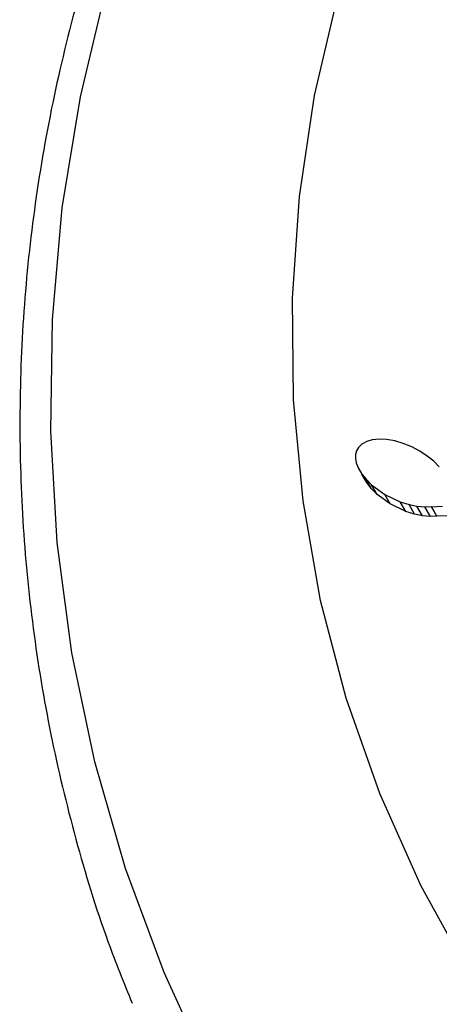
# Model space of a CAD drawing. Units: millimetres. Extents: x -75 to 449, y -16 to 352.
# Drawn here: x 287 to 288, y 165 to 166 of the extents above; entities that cross this region are included whole.
import ezdxf

# ---------------------------------------------------------------- set-up
doc = ezdxf.new("R2010")
doc.units = ezdxf.units.MM
doc.layers.add('CONTOUR', color=7, linetype='Continuous')

msp = doc.modelspace()

# ---------------------------------------------------------------- linework, layer by layer
at = {"layer": 'CONTOUR'}
for p, q in [((287.9442, 165.459), (287.9386, 165.4534)), ((287.9527, 165.4637), (287.9442, 165.459)), ((287.9617, 165.4663), (287.9527, 165.4637)), ((287.9737, 165.4675), (287.9617, 165.4663)), ((287.9856, 165.4669), (287.9737, 165.4675)), ((287.9994, 165.4645), (287.9856, 165.4669)), ((288.0132, 165.4605), (287.9994, 165.4645)), ((288.0278, 165.4545), (288.0132, 165.4605)), ((288.0413, 165.4475), (288.0278, 165.4545)), ((287.9337, 165.4418), (287.9336, 165.4357)), ((287.9355, 165.4481), (287.9337, 165.4418)), ((287.9386, 165.4534), (287.9355, 165.4481)), ((288.0538, 165.4394), (288.0413, 165.4475)), ((288.0648, 165.4305), (288.0538, 165.4394)), ((287.9336, 165.4357), (287.935, 165.428)), ((287.935, 165.428), (287.9383, 165.4194)), ((288.0739, 165.4215), (288.0648, 165.4305)), ((287.9383, 165.4194), (287.9442, 165.4093)), ((287.9407, 165.415), (287.9502, 165.3985)), ((287.9442, 165.4093), (287.9513, 165.4006)), ((287.9536, 165.3932), (287.9442, 165.4093)), ((287.9536, 165.3932), (287.9476, 165.4032)), ((287.9513, 165.4006), (287.9606, 165.3913)), ((287.9606, 165.3844), (287.9513, 165.4006)), ((287.9606, 165.3844), (287.9536, 165.3932)), ((287.9606, 165.3913), (287.9825, 165.3753)), ((287.9699, 165.3752), (287.9606, 165.3913)), ((287.9699, 165.3752), (287.9606, 165.3844)), ((287.9918, 165.3592), (287.9699, 165.3752)), ((287.9825, 165.3753), (288.0085, 165.3628)), ((287.9918, 165.3592), (287.9825, 165.3753)), ((288.0177, 165.3468), (287.9918, 165.3592)), ((288.0085, 165.3628), (288.0232, 165.3581)), ((288.0177, 165.3468), (288.0085, 165.3628)), ((288.0232, 165.3581), (288.0365, 165.3554)), ((288.0324, 165.3421), (288.0232, 165.3581)), ((288.0324, 165.3421), (288.0177, 165.3468)), ((288.0458, 165.3394), (288.0324, 165.3421)), ((288.0365, 165.3554), (288.0498, 165.3543)), ((288.0458, 165.3394), (288.0365, 165.3554)), ((288.059, 165.3383), (288.0458, 165.3394)), ((288.0498, 165.3543), (288.0607, 165.3549)), ((288.059, 165.3383), (288.0498, 165.3543)), ((288.0607, 165.3547), (288.0791, 165.3554)), ((288.0607, 165.3549), (288.0607, 165.3547)), ((288.0698, 165.339), (288.0607, 165.3549)), ((288.0699, 165.3388), (288.0607, 165.3547)), ((288.0883, 165.3395), (288.0699, 165.3388)), ((288.0698, 165.339), (288.059, 165.3383)), ((288.0699, 165.3388), (288.0698, 165.339))]:
    msp.add_line(p, q, dxfattribs=at)
at = {"layer": 'CONTOUR', "flags": 128}
for points in [[(287.6907, 164.4077), (287.6134, 164.5761), (287.5489, 164.7499), (287.4974, 164.9283), (287.4593, 165.1102), (287.4347, 165.2947), (287.4238, 165.4809), (287.4267, 165.6678), (287.4432, 165.8544), (287.4734, 166.0398), (287.517, 166.2229)], [(288.2174, 164.4335), (288.1243, 164.574), (288.0431, 164.7216), (287.9742, 164.8755), (287.9182, 165.0346), (287.8754, 165.198), (287.846, 165.3646), (287.8302, 165.5334), (287.8282, 165.7033), (287.8399, 165.8732), (287.8653, 166.042), (287.9043, 166.2087)]]:
    msp.add_lwpolyline(points, dxfattribs=at)
at = {"layer": 'CONTOUR'}
msp.add_open_spline([(288.7598, 167.8606), (288.7299, 167.8429), (288.647, 167.7938), (288.5161, 167.705), (288.3698, 167.5918), (288.2314, 167.4692), (288.1015, 167.3378), (287.9806, 167.1983), (287.8694, 167.0514), (287.7683, 166.8976), (287.6779, 166.7377), (287.5985, 166.5724), (287.5305, 166.4025), (287.4742, 166.2288), (287.4298, 166.0521), (287.3976, 165.8731), (287.3777, 165.6927), (287.3703, 165.5118), (287.3752, 165.3311), (287.3925, 165.1515), (287.422, 164.9737), (287.4642, 164.7989), (287.5098, 164.6488), (287.5461, 164.5591), (287.56, 164.5249)], degree=3, knots=[0, 0, 0, 0, 0.026618, 0.073927, 0.121243, 0.168558, 0.215869, 0.263175, 0.310473, 0.35776, 0.405036, 0.452298, 0.499544, 0.546773, 0.593983, 0.641174, 0.688345, 0.735496, 0.782626, 0.829737, 0.87683, 0.923905, 0.970965, 1, 1, 1, 1], dxfattribs=at)

doc.saveas('drawing.dxf')
